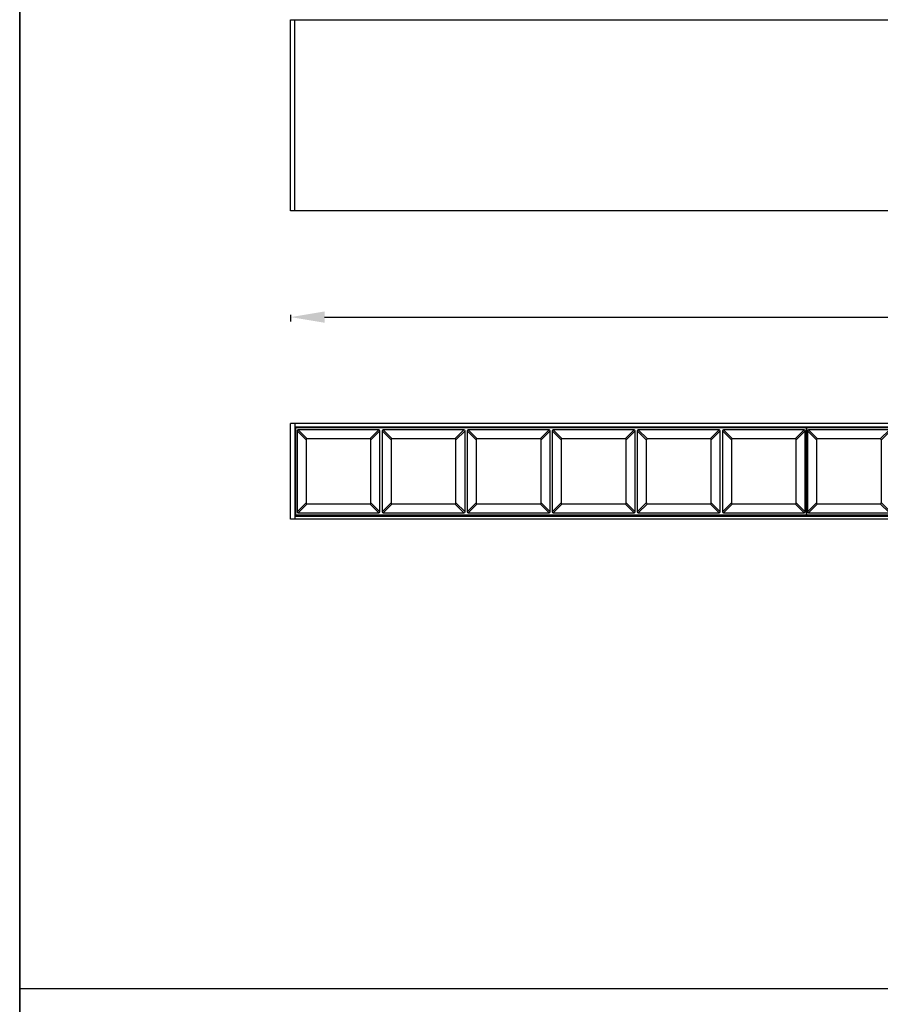
# Model space of a CAD drawing. Units: millimetres. Extents: x 53066 to 54666, y -2576 to 624.
# Drawn here: x 53066 to 53471, y -1783 to -1320 of the extents above; entities that cross this region are included whole.
import ezdxf

# ---------------------------------------------------------------- set-up
doc = ezdxf.new("R2010")
doc.units = ezdxf.units.MM
doc.styles.get("Standard").update_dxf_attribs({"font": 'arial.ttf'})
doc.dimstyles.get("Standard").update_dxf_attribs({"dimtxt": 15, "dimasz": 10, "dimexe": 2, "dimexo": 5, "dimgap": 3, "dimtad": 0, "dimtih": 1, "dimtoh": 1, "dimdec": 0, "dimzin": 0, "dimdsep": 46, "dimtxsty": 'Standard', "dimcen": 0.09, "dimadec": 0, "dimazin": 0, "dimtfac": 1, "dimtdec": 0, "dimtofl": 0, "dimtmove": 0, "dimatfit": 3, "dimfxl": 1, "dimtolj": 1, "dimtzin": 0, "dimarcsym": 0})

# ---------------------------------------------------------------- blocks, each defined once
blk = doc.blocks.new('*D430')
at = {"color": 0, "lineweight": -2}
for p, q in [((53193.33, -1459.15), (53193.33, -1462.15)), ((54398.33, -1459.15), (54398.33, -1462.15)), ((53209.33, -1460.15), (53761.33, -1460.15)), ((54382.33, -1460.15), (53825.33, -1460.15))]:
    blk.add_line(p, q, dxfattribs=at)
at = {"color": 0, "lineweight": 70}
for points in [[(53209.33, -1457.48), (53209.33, -1462.81), (53193.33, -1460.15)], [(54382.33, -1462.81), (54382.33, -1457.48), (54398.33, -1460.15)]]:
    blk.add_solid(points, dxfattribs=at)
at = {"layer": 'Defpoints', "color": 0, "lineweight": 70}
for p in [(53193.33, -1410.23), (54398.33, -1410.23), (54398.33, -1460.15)]:
    blk.add_point(p, dxfattribs=at)
at = {"color": 0, "lineweight": -3, "insert": (53793.33, -1460.15), "char_height": 20, "attachment_point": 5}
blk.add_mtext('\\A1;1205', dxfattribs=at)
blk = doc.blocks.new('DFGS-W40X6')
at = {"color": 7, "linetype": 'Continuous'}
for p, q in [((240, 20.5), (0, 20.5)), ((0.5, 19.01), (0.5, -19.01)), ((0.5, 19.01), (4.75, 14.76)), ((0.99, 19.5), (5.24, 15.25)), ((39.01, 19.5), (0.99, 19.5)), ((39.01, 19.5), (34.76, 15.25)), ((39.5, 19.01), (35.25, 14.76)), ((39.5, -19.01), (39.5, 19.01)), ((40.5, 19.01), (40.5, -19.01)), ((40.5, 19.01), (44.75, 14.76)), ((40.99, 19.5), (45.24, 15.25)), ((79.01, 19.5), (40.99, 19.5)), ((79.01, 19.5), (74.76, 15.25)), ((79.5, 19.01), (75.25, 14.76)), ((79.5, -19.01), (79.5, 19.01)), ((80.5, 19.01), (80.5, -19.01)), ((80.5, 19.01), (84.75, 14.76)), ((80.99, 19.5), (85.24, 15.25)), ((119.01, 19.5), (80.99, 19.5)), ((119.01, 19.5), (114.76, 15.25)), ((119.5, 19.01), (115.25, 14.76)), ((119.5, -19.01), (119.5, 19.01)), ((120.5, 19.01), (120.5, -19.01)), ((120.5, 19.01), (124.75, 14.76)), ((120.99, 19.5), (125.24, 15.25)), ((159.01, 19.5), (120.99, 19.5)), ((159.01, 19.5), (154.76, 15.25)), ((159.5, 19.01), (155.25, 14.76)), ((159.5, -19.01), (159.5, 19.01)), ((160.5, 19.01), (160.5, -19.01)), ((160.5, 19.01), (164.75, 14.76)), ((199.01, 19.5), (160.99, 19.5)), ((160.99, 19.5), (165.24, 15.25)), ((199.01, 19.5), (194.76, 15.25)), ((199.5, 19.01), (195.25, 14.76)), ((199.5, -19.01), (199.5, 19.01)), ((200.5, 19.01), (204.75, 14.76)), ((200.5, 19.01), (200.5, -19.01)), ((239.01, 19.5), (200.99, 19.5)), ((200.99, 19.5), (205.24, 15.25)), ((239.01, 19.5), (234.76, 15.25)), ((239.5, 19.01), (235.25, 14.76)), ((239.5, -19.01), (239.5, 19.01)), ((4.75, 14.76), (4.75, -14.76)), ((34.76, 15.25), (5.24, 15.25)), ((35.25, -14.76), (35.25, 14.76)), ((44.75, 14.76), (44.75, -14.76)), ((74.76, 15.25), (45.24, 15.25)), ((75.25, -14.76), (75.25, 14.76)), ((84.75, 14.76), (84.75, -14.76)), ((114.76, 15.25), (85.24, 15.25)), ((115.25, -14.76), (115.25, 14.76)), ((124.75, 14.76), (124.75, -14.76)), ((154.76, 15.25), (125.24, 15.25)), ((155.25, -14.76), (155.25, 14.76)), ((164.75, 14.76), (164.75, -14.76)), ((194.76, 15.25), (165.24, 15.25)), ((195.25, -14.76), (195.25, 14.76)), ((204.75, 14.76), (204.75, -14.76)), ((234.76, 15.25), (205.24, 15.25)), ((235.25, -14.76), (235.25, 14.76)), ((0.5, -19.01), (4.75, -14.76)), ((0.99, -19.5), (5.24, -15.25)), ((5.24, -15.25), (34.76, -15.25)), ((39.01, -19.5), (34.76, -15.25)), ((39.5, -19.01), (35.25, -14.76)), ((40.5, -19.01), (44.75, -14.76)), ((40.99, -19.5), (45.24, -15.25)), ((45.24, -15.25), (74.76, -15.25)), ((79.01, -19.5), (74.76, -15.25)), ((79.5, -19.01), (75.25, -14.76)), ((80.5, -19.01), (84.75, -14.76)), ((80.99, -19.5), (85.24, -15.25)), ((85.24, -15.25), (114.76, -15.25)), ((119.01, -19.5), (114.76, -15.25)), ((119.5, -19.01), (115.25, -14.76)), ((120.5, -19.01), (124.75, -14.76)), ((120.99, -19.5), (125.24, -15.25)), ((125.24, -15.25), (154.76, -15.25)), ((159.01, -19.5), (154.76, -15.25)), ((159.5, -19.01), (155.25, -14.76)), ((160.5, -19.01), (164.75, -14.76)), ((160.99, -19.5), (165.24, -15.25)), ((165.24, -15.25), (194.76, -15.25)), ((199.01, -19.5), (194.76, -15.25)), ((199.5, -19.01), (195.25, -14.76)), ((200.5, -19.01), (204.75, -14.76)), ((200.99, -19.5), (205.24, -15.25)), ((205.24, -15.25), (234.76, -15.25)), ((239.01, -19.5), (234.76, -15.25)), ((239.5, -19.01), (235.25, -14.76)), ((0, -20.5), (240, -20.5)), ((0.99, -19.5), (39.01, -19.5)), ((40.99, -19.5), (79.01, -19.5)), ((80.99, -19.5), (119.01, -19.5)), ((120.99, -19.5), (159.01, -19.5)), ((160.99, -19.5), (199.01, -19.5)), ((200.99, -19.5), (239.01, -19.5))]:
    blk.add_line(p, q, dxfattribs=at)
at = {"color": 0}
for p, q in [((0, -20.5), (0, 20.5)), ((240, 20.5), (240, -20.5))]:
    blk.add_line(p, q, dxfattribs=at)
at = {"color": 7, "linetype": 'Continuous'}
for centre, major_axis, start_param, end_param in [((1.02, 18.98), (0.375, -0.375), 2.385623, 3.897562), ((38.98, 18.98), (0.375, 0.375), -0.755969, 0.755969), ((41.02, 18.98), (0.375, -0.375), 2.385623, 3.897562), ((78.98, 18.98), (0.375, 0.375), -0.755969, 0.755969), ((81.02, 18.98), (0.375, -0.375), 2.385623, 3.897562), ((118.98, 18.98), (0.375, 0.375), -0.755969, 0.755969), ((121.02, 18.98), (-0.375, 0.375), -0.755969, 0.755969), ((158.98, 18.98), (0.375, 0.375), -0.755969, 0.755969), ((161.02, 18.98), (-0.375, 0.375), -0.755969, 0.755969), ((198.98, 18.98), (0.375, 0.375), -0.755969, 0.755969), ((201.02, 18.98), (-0.375, 0.375), -0.755969, 0.755969), ((238.98, 18.98), (0.375, 0.375), -0.755969, 0.755969), ((5.27, 14.73), (0.375, -0.375), 2.385623, 3.897562), ((34.73, 14.73), (-0.375, -0.375), 2.385623, 3.897562), ((45.27, 14.73), (0.375, -0.375), 2.385623, 3.897562), ((74.73, 14.73), (-0.375, -0.375), 2.385623, 3.897562), ((85.27, 14.73), (0.375, -0.375), 2.385623, 3.897562), ((114.73, 14.73), (-0.375, -0.375), 2.385623, 3.897562), ((125.27, 14.73), (0.375, -0.375), 2.385623, 3.897562), ((154.73, 14.73), (-0.375, -0.375), 2.385623, 3.897562), ((165.27, 14.73), (0.375, -0.375), 2.385623, 3.897562), ((194.73, 14.73), (-0.375, -0.375), 2.385623, 3.897562), ((205.27, 14.73), (0.375, -0.375), 2.385623, 3.897562), ((234.73, 14.73), (-0.375, -0.375), 2.385623, 3.897562), ((5.27, -14.73), (0.375, 0.375), 2.385623, 3.897562), ((34.73, -14.73), (-0.375, 0.375), 2.385623, 3.897562), ((45.27, -14.73), (0.375, 0.375), 2.385623, 3.897562), ((74.73, -14.73), (-0.375, 0.375), 2.385623, 3.897562), ((85.27, -14.73), (0.375, 0.375), 2.385623, 3.897562), ((114.73, -14.73), (-0.375, 0.375), 2.385623, 3.897562), ((125.27, -14.73), (0.375, 0.375), 2.385623, 3.897562), ((154.73, -14.73), (-0.375, 0.375), 2.385623, 3.897562), ((165.27, -14.73), (0.375, 0.375), 2.385623, 3.897562), ((194.73, -14.73), (-0.375, 0.375), 2.385623, 3.897562), ((205.27, -14.73), (0.375, 0.375), 2.385623, 3.897562), ((234.73, -14.73), (-0.375, 0.375), 2.385623, 3.897562), ((1.02, -18.98), (0.375, 0.375), -3.897562, -2.385623), ((38.98, -18.98), (0.375, -0.375), -0.755969, 0.755969), ((41.02, -18.98), (0.375, 0.375), -3.897562, -2.385623), ((78.98, -18.98), (0.375, -0.375), -0.755969, 0.755969), ((81.02, -18.98), (0.375, 0.375), -3.897562, -2.385623), ((118.98, -18.98), (-0.375, 0.375), -3.897562, -2.385623), ((121.02, -18.98), (0.375, 0.375), -3.897562, -2.385623), ((158.98, -18.98), (-0.375, 0.375), -3.897562, -2.385623), ((161.02, -18.98), (0.375, 0.375), -3.897562, -2.385623), ((198.98, -18.98), (-0.375, 0.375), -3.897562, -2.385623), ((201.02, -18.98), (0.375, 0.375), -3.897562, -2.385623), ((238.98, -18.98), (-0.375, 0.375), -3.897562, -2.385623)]:
    blk.add_ellipse(centre, major_axis=major_axis, ratio=0.942809, start_param=start_param, end_param=end_param, dxfattribs=at)

msp = doc.modelspace()

# ---------------------------------------------------------------- linework, layer by layer
at = {"color": 1, "linetype": 'Continuous', "lineweight": -3}
for p, q in [((53065.95, 623.98), (53065.95, -2576.02)), ((53065.95, -1776.02), (54665.95, -1776.02))]:
    msp.add_line(p, q, dxfattribs=at)
at = {"color": 0}
for p, q in [((53193.33, -1320.23), (54398.33, -1320.23)), ((53193.33, -1410.23), (53193.33, -1320.23)), ((53195.33, -1410.23), (53195.33, -1320.23)), ((54398.33, -1410.23), (53193.33, -1410.23))]:
    msp.add_line(p, q, dxfattribs=at)
at = {"color": 7, "linetype": 'Continuous'}
for p, q in [((54398.33, -1510.23), (53193.33, -1510.23)), ((53195.33, -1511.73), (54396.33, -1511.73)), ((54396.33, -1512.09), (53195.33, -1512.09)), ((54398.33, -1555.23), (53193.33, -1555.23)), ((54396.33, -1553.36), (53195.33, -1553.36)), ((53195.33, -1553.73), (54396.33, -1553.73))]:
    msp.add_line(p, q, dxfattribs=at)
at = {"color": 1, "linetype": 'Continuous', "lineweight": -3}
msp.add_lwpolyline([(53065.95, -2576.02), (53065.95, 623.98), (54665.95, 623.98)], dxfattribs=at)
at = {"color": 0}
for points in [[(53193.33, -1555.23), (53193.33, -1510.23)], [(53195.33, -1510.23), (53195.33, -1555.23)]]:
    msp.add_lwpolyline(points, dxfattribs=at)

# ---------------------------------------------------------------- block references
for p in [(53195.83, -1532.73), (53435.83, -1532.73)]:
    msp.add_blockref('DFGS-W40X6', p, dxfattribs=at)

# ---------------------------------------------------------------- dimensions: what is measured, and where the dimension line sits
at = {"color": 3, "lineweight": -3}
dim = msp.add_linear_dim(base=(54398.33, -1460.15), p1=(53193.33, -1410.23), p2=(54398.33, -1410.23), dimstyle='Standard', override={"dimtxt": 20, "dimasz": 16}, dxfattribs=at)
dim.commit()
dim.dimension.update_dxf_attribs({"geometry": '*D430', "text_midpoint": (53793.33, -1460.15), "dimtype": 160})

doc.saveas('drawing.dxf')
